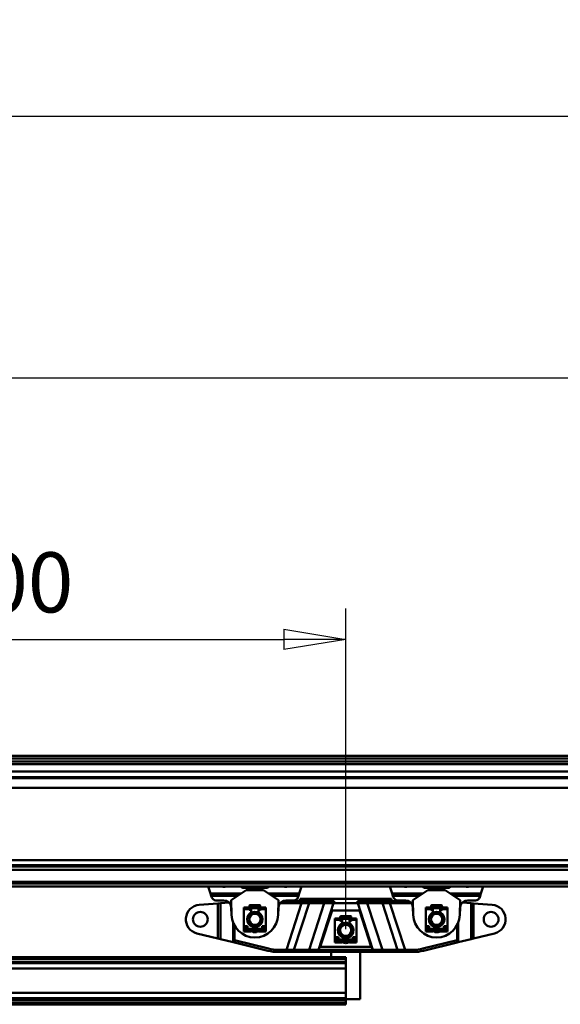
# Model space of a CAD drawing. Units: millimetres. Extents: x 59 to 11939, y 24 to 8424.
# Drawn here: x 2685 to 3314, y 6461 to 7607 of the extents above; entities that cross this region are included whole.
import ezdxf

# ---------------------------------------------------------------- set-up
doc = ezdxf.new("R2010")
doc.units = ezdxf.units.MM
doc.header["$MEASUREMENT"] = 0
doc.layers.add('(1) Shape lines', color=7, linetype='Continuous', lineweight=35, true_color=0x000000)
doc.layers.add('(6) Dimensions', color=7, linetype='Continuous', lineweight=35, true_color=0x000000)
doc.styles.add('Arial', font='arial.ttf')
doc.styles.add('Microsoft YaHei', font='arial.ttf')
doc.dimstyles.new('Vertex Style', dxfattribs={"dimscale": 20, "dimtxt": 0.18, "dimasz": 3.6, "dimexe": 1.8, "dimexo": 0.0625, "dimgap": 1.7, "dimtad": 1, "dimdec": 1, "dimdsep": 46, "dimtxsty": 'Arial', "dimblk1": 'CLOSED', "dimblk2": 'CLOSED', "dimsah": 1, "dimcen": 0.09, "dimdle": 1.8, "dimadec": 1, "dimazin": 2, "dimtfac": 0.65, "dimtdec": 4, "dimtmove": 0, "dimatfit": 3, "dimfxl": 1, "dimtolj": 1, "dimtzin": 0, "dimlwe": 25, "dimarcsym": 0})

# ---------------------------------------------------------------- blocks, each defined once
blk = doc.blocks.new('_Closed')
at = {"color": 0, "linetype": 'ByBlock', "lineweight": -2}
for p, q in [((-1, 0.166667), (0, 0)), ((-1, 0.166667), (-1, -0.166667)), ((0, 0), (-1, -0.166667)), ((0, 0), (-1, 0))]:
    blk.add_line(p, q, dxfattribs=at)
blk = doc.blocks.new('*D5')
at = {"layer": '(6) Dimensions', "color": 9, "lineweight": 25}
for p, q in [((2218.7, 6548.5), (2218.7, 6921.7)), ((3064.7, 6548.5), (3064.7, 6921.7)), ((2290.7, 6885.7), (2992.7, 6885.7))]:
    blk.add_line(p, q, dxfattribs=at)
at = {"layer": 'Defpoints', "color": 0}
for p in [(3064.7, 6885.7), (2218.7, 6547.3), (3064.7, 6547.3)]:
    blk.add_point(p, dxfattribs=at)
at = {"layer": '(6) Dimensions', "color": 9, "lineweight": 25, "xscale": 72, "yscale": 72, "zscale": 72}
for p, rotation in [((2218.7, 6885.7), 180.0000014787794), ((3064.7, 6885.7), 1.478779363648938e-06)]:
    blk.add_blockref('_Closed', p, dxfattribs=dict(at, rotation=rotation))
at = {"layer": '(6) Dimensions', "color": 7, "lineweight": 35, "insert": (2641.7, 6952), "char_height": 70, "attachment_point": 5, "rotation": 0, "style": 'Microsoft YaHei'}
blk.add_mtext('\\A1;1000', dxfattribs=at)
blk = doc.blocks.new('*D10')
at = {"layer": '(6) Dimensions', "color": 9, "lineweight": 25}
for p, q in [((2032.6, 6751.3), (2032.6, 7530.5)), ((10820.6, 6751.3), (10820.6, 7530.5)), ((2104.6, 7494.5), (10748.6, 7494.5))]:
    blk.add_line(p, q, dxfattribs=at)
at = {"layer": 'Defpoints', "color": 0}
for p in [(10820.6, 7494.5), (2032.6, 6750), (10820.6, 6750)]:
    blk.add_point(p, dxfattribs=at)
at = {"layer": '(6) Dimensions', "color": 9, "lineweight": 25, "xscale": 72, "yscale": 72, "zscale": 72}
for p, rotation in [((2032.6, 7494.5), 180.0000014787793), ((10820.6, 7494.5), 1.478779335262406e-06)]:
    blk.add_blockref('_Closed', p, dxfattribs=dict(at, rotation=rotation))
at = {"layer": '(6) Dimensions', "color": 7, "lineweight": 35, "insert": (6732.2, 7560.9), "char_height": 70, "attachment_point": 5, "rotation": 0, "style": 'Microsoft YaHei'}
blk.add_mtext('\\A1;20000', dxfattribs=at)
blk = doc.blocks.new('*D17')
at = {"layer": '(6) Dimensions', "color": 9, "lineweight": 25}
for p, q in [((2286.4, 6937.4), (2286.4, 7226)), ((5035.9, 6937.4), (5035.9, 7226)), ((2358.4, 7190), (4963.9, 7190))]:
    blk.add_line(p, q, dxfattribs=at)
at = {"layer": 'Defpoints', "color": 0}
for p in [(5035.9, 7190), (2286.4, 6936.2), (5035.9, 6936.2)]:
    blk.add_point(p, dxfattribs=at)
at = {"layer": '(6) Dimensions', "color": 9, "lineweight": 25, "xscale": 72, "yscale": 72, "zscale": 72}
for p, rotation in [((2286.4, 7190), 180.0000014787793), ((5035.9, 7190), 1.478779330481698e-06)]:
    blk.add_blockref('_Closed', p, dxfattribs=dict(at, rotation=rotation))
at = {"layer": '(6) Dimensions', "color": 7, "lineweight": 35, "insert": (3661.1, 7256.3), "char_height": 70, "attachment_point": 5, "rotation": 0, "style": 'Microsoft YaHei'}
blk.add_mtext('\\A1;3250', dxfattribs=at)
blk = doc.blocks.new('Crane_WorkSt_2_5ebb23f0-e3c4-416d-b80d-c541f2fd35eb')
at = {"layer": '(1) Shape lines', "color": 7, "lineweight": 50, "ltscale": 60}
for p, q in [((640, 3227.5), (3810, 3227.5)), ((640, 3224.1), (3810, 3224.1)), ((640, 3219.8), (3810, 3219.8)), ((640, 3216.3), (3810, 3216.3)), ((313, 3198.2), (4450, 3198.2)), ((313, 3196.8), (4450, 3196.8)), ((640, 3206.2), (3810, 3206.2)), ((313, 3183.4), (4450, 3183.4)), ((313, 3084.1), (4450, 3084.1)), ((313, 3077.3), (4450, 3077.3)), ((313, 3075.4), (4450, 3075.4)), ((372.2, 3071), (4450, 3071)), ((313, 3054.3), (4450, 3054.3)), ((313, 3052.5), (4450, 3052.5)), ((313, 3051.8), (4450, 3051.8)), ((313, 3047.8), (4450, 3047.8)), ((1330.8, 3047.8), (1333.9, 3038.4)), ((1375.6, 3047.8), (1375.9, 3047.5)), ((1375.9, 3047.5), (1375.9, 3047.8)), ((1379.4, 3045.9), (1379.4, 3047.8)), ((1410.6, 3045.9), (1410.6, 3047.8)), ((1414.1, 3047.5), (1414.1, 3047.8)), ((1414.1, 3047.5), (1414.4, 3047.8)), ((1456.1, 3038.4), (1459.2, 3047.8)), ((1580.8, 3047.8), (1583.9, 3038.4)), ((1625.6, 3047.8), (1625.9, 3047.5)), ((1625.9, 3047.5), (1625.9, 3047.8)), ((1629.4, 3045.9), (1629.4, 3047.8)), ((1660.6, 3045.9), (1660.6, 3047.8)), ((1664.1, 3047.5), (1664.4, 3047.8)), ((1664.1, 3047.5), (1664.1, 3047.8)), ((1706.1, 3038.4), (1709.2, 3047.8)), ((1376.3, 3038.4), (1333.9, 3038.4)), ((1333.9, 3038.4), (1334.9, 3035.2)), ((1371.4, 3035.2), (1334.9, 3035.2)), ((1334.9, 3035.2), (1335.7, 3032.9)), ((1362.5, 3029.3), (1383, 3042.8)), ((1378.9, 3045.9), (1378.9, 3045.9)), ((1378.9, 3045.9), (1378.9, 3045.9)), ((1379.4, 3045.9), (1410.6, 3045.9)), ((1383, 3042.8), (1407, 3042.8)), ((1407, 3042.8), (1427.5, 3029.3)), ((1411.1, 3045.9), (1411.1, 3045.9)), ((1411.1, 3045.9), (1411.1, 3045.9)), ((1456.1, 3038.4), (1413.7, 3038.4)), ((1455.1, 3035.2), (1418.6, 3035.2)), ((1454.3, 3032.9), (1455.1, 3035.2)), ((1455.1, 3035.2), (1456.1, 3038.4)), ((1626.3, 3038.4), (1583.9, 3038.4)), ((1583.9, 3038.4), (1584.9, 3035.2)), ((1584.9, 3035.2), (1585.7, 3032.9)), ((1621.4, 3035.2), (1584.9, 3035.2)), ((1612.5, 3029.3), (1633, 3042.8)), ((1628.9, 3045.9), (1628.9, 3045.9)), ((1628.9, 3045.9), (1628.9, 3045.9)), ((1629.4, 3045.9), (1660.6, 3045.9)), ((1633, 3042.8), (1657, 3042.8)), ((1657, 3042.8), (1677.5, 3029.3)), ((1661.1, 3045.9), (1661.1, 3045.9)), ((1661.1, 3045.9), (1661.1, 3045.9)), ((1706.1, 3038.4), (1663.7, 3038.4)), ((1705.1, 3035.2), (1668.6, 3035.2)), ((1704.3, 3032.9), (1705.1, 3035.2)), ((1705.1, 3035.2), (1706.1, 3038.4)), ((1344.1, 3024.7), (1318.5, 3022.8)), ((1341.3, 3028.8), (1352.5, 3028.8)), ((1347.5, 3025), (1344.1, 3024.7)), ((1344.1, 2976.4), (1344.1, 3024.7)), ((1359.5, 3025.9), (1347.5, 3025)), ((1347.5, 2975.5), (1347.5, 3025)), ((1363, 3009), (1362.5, 3029.3)), ((1387.5, 3017.6), (1387.5, 3020.9)), ((1388.8, 3022.1), (1390.4, 3022.1)), ((1390.4, 3022.1), (1390.4, 3019.6)), ((1390.4, 3022.1), (1399.6, 3022.1)), ((1399.6, 3022.1), (1399.6, 3019.6)), ((1399.6, 3022.1), (1401.2, 3022.1)), ((1402.5, 3020.9), (1402.5, 3017.6)), ((1427.5, 3029.3), (1427, 3009)), ((1429.6, 3024.8), (1451.2, 3024.8)), ((1451.2, 3027.8), (1433.3, 3027.8)), ((1437.5, 3028.8), (1448.7, 3028.8)), ((1459.2, 3024.8), (1438.4, 2960.8)), ((1448.7, 2960.8), (1469.5, 3024.8)), ((1451.2, 3024.8), (1451.2, 3027.8)), ((1456.5, 3027.8), (1451.2, 3027.8)), ((1451.2, 3024.8), (1456.5, 3024.8)), ((1463.5, 3027.8), (1456.5, 3027.8)), ((1456.5, 3024.8), (1456.5, 3027.8)), ((1456.5, 3024.8), (1485.1, 3024.8)), ((1457, 3027.8), (1457, 3030.8)), ((1457, 3027.8), (1457, 3030.8)), ((1468, 3030.8), (1457.2, 3030.8)), ((1468, 3027.8), (1463.5, 3027.8)), ((1468, 3027.8), (1468, 3030.8)), ((1485.8, 3030.8), (1468, 3030.8)), ((1485.8, 3027.8), (1468, 3027.8)), ((1490.3, 3024.8), (1469.5, 2960.8)), ((1482.5, 2960.8), (1503.3, 3024.8)), ((1485.1, 3024.8), (1485.1, 3027.8)), ((1485.1, 3024.8), (1503.9, 3024.8)), ((1499.3, 3030.8), (1485.8, 3030.8)), ((1485.8, 3027.8), (1485.8, 3030.8)), ((1485.8, 3027.8), (1499.3, 3027.8)), ((1540.7, 3030.8), (1499.3, 3030.8)), ((1499.3, 3027.8), (1499.3, 3030.8)), ((1503.9, 3027.8), (1499.3, 3027.8)), ((1503.9, 3024.8), (1503.9, 3027.8)), ((1536.1, 3024.8), (1503.9, 3024.8)), ((1540.7, 3027.8), (1536.1, 3027.8)), ((1536.1, 3024.8), (1536.1, 3027.8)), ((1554.9, 3024.8), (1536.1, 3024.8)), ((1536.7, 3024.8), (1557.5, 2960.8)), ((1554.2, 3030.8), (1540.7, 3030.8)), ((1540.7, 3027.8), (1540.7, 3030.8)), ((1554.2, 3027.8), (1540.7, 3027.8)), ((1570.5, 2960.8), (1549.7, 3024.8)), ((1572, 3030.8), (1554.2, 3030.8)), ((1554.2, 3027.8), (1554.2, 3030.8)), ((1554.2, 3027.8), (1572, 3027.8)), ((1554.9, 3024.8), (1554.9, 3027.8)), ((1583.5, 3024.8), (1554.9, 3024.8)), ((1570.5, 3024.8), (1591.3, 2960.8)), ((1582.8, 3030.8), (1572, 3030.8)), ((1572, 3027.8), (1572, 3030.8)), ((1576.5, 3027.8), (1572, 3027.8)), ((1583.5, 3027.8), (1576.5, 3027.8)), ((1601.6, 2960.8), (1580.8, 3024.8)), ((1583, 3030.8), (1583, 3027.8)), ((1583, 3030.8), (1583, 3027.8)), ((1588.8, 3027.8), (1583.5, 3027.8)), ((1583.5, 3024.8), (1583.5, 3027.8)), ((1588.8, 3024.8), (1583.5, 3024.8)), ((1588.8, 3024.8), (1588.8, 3027.8)), ((1606.7, 3027.8), (1588.8, 3027.8)), ((1610.4, 3024.8), (1588.8, 3024.8)), ((1591.3, 3028.8), (1602.5, 3028.8)), ((1613, 3009), (1612.5, 3029.3)), ((1637.5, 3017.6), (1637.5, 3020.9)), ((1638.8, 3022.1), (1640.4, 3022.1)), ((1640.4, 3022.1), (1640.4, 3019.6)), ((1640.4, 3022.1), (1649.6, 3022.1)), ((1649.6, 3022.1), (1649.6, 3019.6)), ((1649.6, 3022.1), (1651.2, 3022.1)), ((1652.5, 3020.9), (1652.5, 3017.6)), ((1677.5, 3029.3), (1677, 3009)), ((1692.5, 3025), (1680.5, 3025.9)), ((1687.5, 3028.8), (1698.7, 3028.8)), ((1695.9, 3024.7), (1692.5, 3025)), ((1692.5, 2975.5), (1692.5, 3025)), ((1721.5, 3022.8), (1695.9, 3024.7)), ((1695.9, 2976.4), (1695.9, 3024.7)), ((1362.5, 3019.3), (1363, 3008.2)), ((1380, 3016.9), (1380, 3018.8)), ((1380, 3018.8), (1387, 3018.8)), ((1380, 2993.4), (1380, 3016.9)), ((1380, 3016.9), (1387, 3016.9)), ((1387, 3016.9), (1387, 3018.8)), ((1387, 3016.3), (1387, 3016.9)), ((1387.5, 3017.6), (1388.5, 3017.6)), ((1387.5, 3015.8), (1387.5, 3017.6)), ((1388, 3015.8), (1387.5, 3015.8)), ((1387.5, 3009.4), (1387.5, 3010.5)), ((1388.5, 3017.8), (1388.5, 3016.3)), ((1390.4, 3019.6), (1388.8, 3019.6)), ((1389.5, 3018.3), (1389, 3018.3)), ((1390, 3019.8), (1390, 3017.9)), ((1390, 3018.3), (1400, 3018.3)), ((1390, 3013.5), (1390, 3017.8)), ((1390, 3013.5), (1390, 3011.4)), ((1399.6, 3019.6), (1390.4, 3019.6)), ((1401.2, 3019.6), (1399.6, 3019.6)), ((1400, 3017.8), (1400, 3020.1)), ((1400, 3017.8), (1400, 3013.5)), ((1400, 3011.4), (1400, 3013.5)), ((1401, 3018.3), (1400.5, 3018.3)), ((1401.5, 3016.3), (1401.5, 3017.8)), ((1402.5, 3017.6), (1401.5, 3017.6)), ((1402.5, 3015.8), (1402, 3015.8)), ((1402.5, 3017.6), (1402.5, 3015.8)), ((1402.5, 3010.5), (1402.5, 3009.4)), ((1403, 3016.9), (1403, 3018.8)), ((1403, 3018.8), (1410, 3018.8)), ((1403, 3016.9), (1403, 3016.3)), ((1403, 3016.9), (1410, 3016.9)), ((1410, 3018.8), (1410, 3016.9)), ((1410, 3016.9), (1410, 2993.4)), ((1427, 3008.2), (1427.5, 3019.3)), ((1501.2, 3014.8), (1485, 2964.8)), ((1538.8, 3014.8), (1501.2, 3014.8)), ((1513.8, 3007.1), (1515.4, 3007.1)), ((1515.4, 3007.1), (1515.4, 3004.6)), ((1515.4, 3007.1), (1524.6, 3007.1)), ((1524.6, 3007.1), (1524.6, 3004.6)), ((1524.6, 3007.1), (1526.2, 3007.1)), ((1555, 2964.8), (1538.8, 3014.8)), ((1612.5, 3019.3), (1613, 3008.2)), ((1630, 3016.9), (1630, 3018.8)), ((1630, 3018.8), (1637, 3018.8)), ((1630, 2993.4), (1630, 3016.9)), ((1630, 3016.9), (1637, 3016.9)), ((1637, 3016.9), (1637, 3018.8)), ((1637, 3016.3), (1637, 3016.9)), ((1637.5, 3017.6), (1638.5, 3017.6)), ((1637.5, 3015.8), (1637.5, 3017.6)), ((1638, 3015.8), (1637.5, 3015.8)), ((1637.5, 3009.4), (1637.5, 3010.5)), ((1638.5, 3017.8), (1638.5, 3016.3)), ((1640.4, 3019.6), (1638.8, 3019.6)), ((1639.5, 3018.3), (1639, 3018.3)), ((1640, 3019.8), (1640, 3017.9)), ((1640, 3018.3), (1650, 3018.3)), ((1640, 3013.5), (1640, 3017.8)), ((1640, 3013.5), (1640, 3011.4)), ((1649.6, 3019.6), (1640.4, 3019.6)), ((1651.2, 3019.6), (1649.6, 3019.6)), ((1650, 3017.8), (1650, 3020.1)), ((1650, 3017.8), (1650, 3013.5)), ((1650, 3011.4), (1650, 3013.5)), ((1651, 3018.3), (1650.5, 3018.3)), ((1651.5, 3016.3), (1651.5, 3017.8)), ((1652.5, 3017.6), (1651.5, 3017.6)), ((1652.5, 3015.8), (1652, 3015.8)), ((1652.5, 3017.6), (1652.5, 3015.8)), ((1652.5, 3010.5), (1652.5, 3009.4)), ((1653, 3016.9), (1653, 3018.8)), ((1653, 3018.8), (1660, 3018.8)), ((1653, 3016.9), (1653, 3016.3)), ((1653, 3016.9), (1660, 3016.9)), ((1660, 3018.8), (1660, 3016.9)), ((1660, 3016.9), (1660, 2993.4)), ((1677, 3008.2), (1677.5, 3019.3)), ((1365.2, 2971.2), (1365.2, 2998.6)), ((1366.9, 2973.9), (1366.9, 2994.6)), ((1385, 2993.4), (1380, 2993.4)), ((1380, 2993.4), (1380, 2992.6)), ((1385, 2989.8), (1385, 2993.4)), ((1387.5, 2995.2), (1387.5, 2996.3)), ((1390, 2994.2), (1390, 2993.3)), ((1400, 2993.3), (1400, 2994.2)), ((1402.5, 2996.3), (1402.5, 2995.2)), ((1405, 2993.4), (1405, 2989.8)), ((1410, 2993.4), (1405, 2993.4)), ((1410, 2992.6), (1410, 2993.4)), ((1505, 3001.9), (1505, 3003.8)), ((1505, 3003.8), (1512, 3003.8)), ((1505, 3001.9), (1512, 3001.9)), ((1505, 2978.4), (1505, 3001.9)), ((1512, 3001.9), (1512, 3003.8)), ((1512, 3001.3), (1512, 3001.9)), ((1512.5, 3002.6), (1512.5, 3005.9)), ((1512.5, 3002.6), (1513.5, 3002.6)), ((1512.5, 3000.8), (1512.5, 3002.6)), ((1513, 3000.8), (1512.5, 3000.8)), ((1512.5, 2994.4), (1512.5, 2995.5)), ((1513.5, 3002.8), (1513.5, 3001.3)), ((1515.4, 3004.6), (1513.8, 3004.6)), ((1514.5, 3003.3), (1514, 3003.3)), ((1515, 3004.8), (1515, 3002.9)), ((1515, 3003.3), (1525, 3003.3)), ((1515, 2998.5), (1515, 3002.8)), ((1515, 2998.5), (1515, 2996.4)), ((1524.6, 3004.6), (1515.4, 3004.6)), ((1526.2, 3004.6), (1524.6, 3004.6)), ((1525, 3002.8), (1525, 3005.1)), ((1525, 3002.8), (1525, 2998.5)), ((1525, 2996.4), (1525, 2998.5)), ((1526, 3003.3), (1525.5, 3003.3)), ((1526.5, 3001.3), (1526.5, 3002.8)), ((1527.5, 3002.6), (1526.5, 3002.6)), ((1527.5, 3000.8), (1527, 3000.8)), ((1527.5, 3005.9), (1527.5, 3002.6)), ((1527.5, 3002.6), (1527.5, 3000.8)), ((1527.5, 2995.5), (1527.5, 2994.4)), ((1528, 3001.9), (1528, 3003.8)), ((1528, 3003.8), (1535, 3003.8)), ((1528, 3001.9), (1535, 3001.9)), ((1528, 3001.9), (1528, 3001.3)), ((1535, 3003.8), (1535, 3001.9)), ((1535, 3001.9), (1535, 2978.4)), ((1630, 2993.4), (1630, 2992.6)), ((1635, 2993.4), (1630, 2993.4)), ((1635, 2989.8), (1635, 2993.4)), ((1637.5, 2995.2), (1637.5, 2996.3)), ((1640, 2994.2), (1640, 2993.3)), ((1650, 2993.3), (1650, 2994.2)), ((1652.5, 2996.3), (1652.5, 2995.2)), ((1655, 2993.4), (1655, 2989.8)), ((1660, 2993.4), (1655, 2993.4)), ((1660, 2992.6), (1660, 2993.4)), ((1673.1, 2973.9), (1673.1, 2994.6)), ((1674.8, 2971.2), (1674.8, 2998.6)), ((1315.3, 2983.4), (1344.1, 2976.4)), ((1380, 2992.6), (1385, 2992.6)), ((1380, 2990), (1380, 2992.6)), ((1380, 2988.9), (1380, 2990)), ((1385, 2990), (1380, 2990)), ((1380, 2988.9), (1380, 2987.8)), ((1380, 2988.9), (1380.3, 2988.9)), ((1380, 2987.8), (1380, 2987)), ((1380, 2987), (1380, 2985.8)), ((1390, 2987), (1380, 2987)), ((1380, 2985.8), (1390, 2985.8)), ((1408, 2989.8), (1382, 2989.8)), ((1390, 2987), (1390, 2987.3)), ((1390, 2985.8), (1390, 2987)), ((1390.5, 2987.8), (1399.5, 2987.8)), ((1390.5, 2986.9), (1390.5, 2986.7)), ((1399.5, 2986.7), (1399.5, 2986.9)), ((1400, 2987.3), (1400, 2987)), ((1400, 2987), (1400, 2985.8)), ((1410, 2987), (1400, 2987)), ((1400, 2985.8), (1410, 2985.8)), ((1405, 2992.6), (1410, 2992.6)), ((1410, 2990), (1405, 2990)), ((1409.7, 2988.9), (1410, 2988.9)), ((1410, 2992.6), (1410, 2990)), ((1410, 2990), (1410, 2988.9)), ((1410, 2988.9), (1410, 2987.8)), ((1410, 2987), (1410, 2987.8)), ((1410, 2985.8), (1410, 2987)), ((1512.5, 2980.2), (1512.5, 2981.3)), ((1527.5, 2981.3), (1527.5, 2980.2)), ((1630, 2992.6), (1635, 2992.6)), ((1630, 2990), (1630, 2992.6)), ((1630, 2988.9), (1630, 2990)), ((1635, 2990), (1630, 2990)), ((1630, 2988.9), (1630, 2987.8)), ((1630, 2988.9), (1630.3, 2988.9)), ((1630, 2987.8), (1630, 2987)), ((1630, 2987), (1630, 2985.8)), ((1640, 2987), (1630, 2987)), ((1630, 2985.8), (1640, 2985.8)), ((1658, 2989.8), (1632, 2989.8)), ((1640, 2987), (1640, 2987.3)), ((1640, 2985.8), (1640, 2987)), ((1640.5, 2987.8), (1649.5, 2987.8)), ((1640.5, 2986.9), (1640.5, 2986.7)), ((1649.5, 2986.7), (1649.5, 2986.9)), ((1650, 2987.3), (1650, 2987)), ((1650, 2987), (1650, 2985.8)), ((1660, 2987), (1650, 2987)), ((1650, 2985.8), (1660, 2985.8)), ((1655, 2992.6), (1660, 2992.6)), ((1660, 2990), (1655, 2990)), ((1659.7, 2988.9), (1660, 2988.9)), ((1660, 2992.6), (1660, 2990)), ((1660, 2990), (1660, 2988.9)), ((1660, 2988.9), (1660, 2987.8)), ((1660, 2987), (1660, 2987.8)), ((1660, 2985.8), (1660, 2987)), ((1695.9, 2976.4), (1724.7, 2983.4)), ((1344.1, 2976.4), (1347.5, 2975.5)), ((1347.5, 2975.5), (1365.2, 2971.2)), ((1365.2, 2971.2), (1366.9, 2970.8)), ((1366.9, 2970.8), (1366.9, 2973.9)), ((1366.9, 2973.9), (1413.7, 2962.5)), ((1413, 2959.6), (1366.9, 2970.8)), ((1505, 2978.4), (1505, 2977.6)), ((1510, 2978.4), (1505, 2978.4)), ((1505, 2977.6), (1510, 2977.6)), ((1505, 2975), (1505, 2977.6)), ((1510, 2975), (1505, 2975)), ((1505, 2973.9), (1505, 2975)), ((1505, 2973.9), (1505, 2972.8)), ((1505, 2973.9), (1505.3, 2973.9)), ((1505, 2972.8), (1505, 2972)), ((1515, 2972), (1505, 2972)), ((1505, 2972), (1505, 2970.8)), ((1505, 2970.8), (1515, 2970.8)), ((1533, 2974.8), (1507, 2974.8)), ((1510, 2974.8), (1510, 2978.4)), ((1515, 2979.2), (1515, 2978.3)), ((1515, 2972), (1515, 2972.3)), ((1515, 2970.8), (1515, 2972)), ((1515.5, 2972.8), (1524.5, 2972.8)), ((1515.5, 2971.9), (1515.5, 2971.7)), ((1524.5, 2971.7), (1524.5, 2971.9)), ((1525, 2978.3), (1525, 2979.2)), ((1525, 2972.3), (1525, 2972)), ((1535, 2972), (1525, 2972)), ((1525, 2972), (1525, 2970.8)), ((1525, 2970.8), (1535, 2970.8)), ((1535, 2978.4), (1530, 2978.4)), ((1530, 2978.4), (1530, 2974.8)), ((1530, 2977.6), (1535, 2977.6)), ((1535, 2975), (1530, 2975)), ((1534.7, 2973.9), (1535, 2973.9)), ((1535, 2977.6), (1535, 2978.4)), ((1535, 2977.6), (1535, 2975)), ((1535, 2975), (1535, 2973.9)), ((1535, 2973.9), (1535, 2972.8)), ((1535, 2972), (1535, 2972.8)), ((1535, 2970.8), (1535, 2972)), ((1626.3, 2962.5), (1673.1, 2973.9)), ((1673.1, 2970.8), (1627, 2959.6)), ((1673.1, 2973.9), (1673.1, 2970.8)), ((1673.1, 2970.8), (1674.8, 2971.2)), ((1674.8, 2971.2), (1692.5, 2975.5)), ((1692.5, 2975.5), (1695.9, 2976.4)), ((1427.2, 2960.8), (1438.6, 2960.8)), ((1438.6, 2957.8), (1427.2, 2957.8)), ((1438.6, 2960.8), (1438.6, 2957.8)), ((1444, 2960.8), (1438.6, 2960.8)), ((1438.6, 2957.8), (1444, 2957.8)), ((1444, 2957.8), (1444, 2960.8)), ((1444, 2960.8), (1462.6, 2960.8)), ((1462.6, 2957.8), (1444, 2957.8)), ((1462.6, 2960.8), (1462.6, 2957.8)), ((1481.4, 2960.8), (1462.6, 2960.8)), ((1462.6, 2957.8), (1481.4, 2957.8)), ((1481.4, 2960.8), (1558.6, 2960.8)), ((1481.4, 2957.8), (1481.4, 2960.8)), ((1558.6, 2957.8), (1481.4, 2957.8)), ((1485, 2964.8), (1555, 2964.8)), ((1500, 2950.8), (1500, 2957.8)), ((1540, 2957.8), (1540, 2892.8)), ((1558.6, 2960.8), (1558.6, 2957.8)), ((1577.4, 2960.8), (1558.6, 2960.8)), ((1558.6, 2957.8), (1577.4, 2957.8)), ((1577.4, 2957.8), (1577.4, 2960.8)), ((1577.4, 2960.8), (1596, 2960.8)), ((1596, 2957.8), (1577.4, 2957.8)), ((1596, 2960.8), (1596, 2957.8)), ((1601.4, 2960.8), (1596, 2960.8)), ((1596, 2957.8), (1601.4, 2957.8)), ((1601.4, 2957.8), (1601.4, 2960.8)), ((1601.4, 2960.8), (1612.8, 2960.8)), ((1612.8, 2957.8), (1601.4, 2957.8)), ((1520, 2950.8), (520, 2950.8)), ((1520, 2948.5), (520, 2948.5)), ((1520, 2944.5), (520, 2944.5)), ((1520, 2942.4), (520, 2942.4)), ((1520, 2948.5), (1520, 2950.8)), ((1520, 2944.5), (1520, 2948.5)), ((1520, 2942.4), (1520, 2944.5)), ((1520, 2935), (1520, 2942.4)), ((1520, 2935), (520, 2935)), ((1520, 2901.7), (1520, 2935)), ((1520, 2901.7), (520, 2901.7)), ((1520, 2894.3), (1520, 2901.7)), ((1520, 2894.3), (520, 2894.3)), ((1520, 2892.2), (520, 2892.2)), ((1520, 2888.2), (520, 2888.2)), ((1520, 2885.8), (520, 2885.8)), ((1520, 2892.2), (1520, 2894.3)), ((1540, 2892.8), (1520, 2892.8)), ((1520, 2888.2), (1520, 2892.2)), ((1520, 2885.8), (1520, 2888.2))]:
    blk.add_line(p, q, dxfattribs=at)
for centre, radius in [((1320, 3002.8), 10.2), ((1395, 3002.8), 10), ((1395, 3002.8), 7.69), ((1645, 3002.8), 10), ((1645, 3002.8), 7.69), ((1720, 3002.8), 10.2), ((1520, 2987.8), 10), ((1520, 2987.8), 7.69)]:
    blk.add_circle(centre, radius, dxfattribs=at)
for centre, radius, start, end in [((1320, 3002.8), 20, 94.3481, 256.2809), ((1341.3, 3034.7), 5.86, 197.9907, 270), ((1352.5, 3018.8), 10, 2.8902, 90), ((1388.8, 3020.9), 1.25, 84.7059, 275.2941), ((1388.8, 3020.9), 1.25, 90, 270), ((1388.8, 3020.9), 1.25, 179.9302, 180), ((1401.2, 3020.9), 1.25, 264.7059, 95.2941), ((1401.2, 3020.9), 1.25, 270, 90), ((1401.2, 3020.9), 1.25, 0, 0.0698), ((1437.5, 3018.8), 10, 90, 177.1098), ((1448.7, 3034.7), 5.86, 270, 342.0093), ((1591.3, 3034.7), 5.86, 197.9907, 270), ((1602.5, 3018.8), 10, 2.8902, 90), ((1638.8, 3020.9), 1.25, 84.7059, 275.2941), ((1638.8, 3020.9), 1.25, 90, 270), ((1638.8, 3020.9), 1.25, 179.9302, 180), ((1651.2, 3020.9), 1.25, 264.7048, 95.2941), ((1651.2, 3020.9), 1.25, 270, 90), ((1651.2, 3020.9), 1.25, 0, 0.0698), ((1687.5, 3018.8), 10, 90, 177.1098), ((1698.7, 3034.7), 5.86, 270, 342.0093), ((1720, 3002.8), 20, 283.7191, 85.6519), ((1395, 3009.8), 32, 181.4392, 358.5608), ((1395, 3002.8), 10.7, 123.2998, 56.7002), ((1395, 3002.8), 10.2, 137.3785, 222.6003), ((1395, 3002.8), 10, 143.4343, 144.7356), ((1387.5, 3016.3), 0.5, 180, 270), ((1388, 3016.3), 0.5, 270, 0), ((1389, 3017.8), 0.5, 90, 180), ((1388, 3013.5), 2, 303.2998, 0), ((1389.5, 3017.8), 0.5, 0, 90), ((1395, 3002.8), 10.2, 60.5178, 119.4822), ((1395, 3002.8), 10, 109.5031, 114.9753), ((1395, 3002.8), 10, 94.8956, 100.7125), ((1395, 3002.8), 10, 80.4891, 86.4082), ((1395, 3002.8), 10, 66.1715, 72.0279), ((1395, 3002.8), 10, 71.1215, 71.7619), ((1400.5, 3017.8), 0.5, 90, 180), ((1402, 3013.5), 2, 180, 236.7002), ((1401, 3017.8), 0.5, 0, 90), ((1402, 3016.3), 0.5, 180, 270), ((1402.5, 3016.3), 0.5, 270, 0), ((1395, 3002.8), 10.2, 317.3997, 42.6215), ((1395, 3002.8), 10, 37.6587, 41.1201), ((1395, 3002.8), 10, 23.4343, 24.7359), ((1513.8, 3005.9), 1.25, 84.7059, 275.2941), ((1513.8, 3005.9), 1.25, 90, 270), ((1526.2, 3005.9), 1.25, 264.7046, 95.2941), ((1526.2, 3005.9), 1.25, 270, 90), ((1645, 3009.8), 32, 181.4392, 358.5608), ((1645, 3002.8), 10.8, 123.2998, 56.7002), ((1645, 3002.8), 10.2, 137.3785, 222.6003), ((1645, 3002.8), 10, 143.4343, 144.7355), ((1637.5, 3016.3), 0.5, 180, 270), ((1638, 3016.3), 0.5, 270, 0), ((1639, 3017.8), 0.5, 90, 180), ((1638, 3013.5), 2, 303.2998, 0), ((1639.5, 3017.8), 0.5, 0, 90), ((1645, 3002.8), 10.2, 60.5178, 119.4822), ((1645, 3002.8), 10, 109.5031, 114.9753), ((1645, 3002.8), 10, 94.8956, 100.7125), ((1645, 3002.8), 10, 80.4891, 86.4082), ((1645, 3002.8), 10, 66.1715, 72.0279), ((1645, 3002.8), 10, 71.1215, 71.7619), ((1650.5, 3017.8), 0.5, 90, 180), ((1652, 3013.5), 2, 180, 236.7002), ((1651, 3017.8), 0.5, 0, 90), ((1652, 3016.3), 0.5, 180, 270), ((1652.5, 3016.3), 0.5, 270, 0), ((1645, 3002.8), 10.2, 317.3997, 42.6215), ((1645, 3002.8), 10, 37.6587, 41.1201), ((1645, 3002.8), 10, 23.4343, 24.7359), ((1395, 3002.8), 10, 171.9011, 177.4843), ((1395, 3002.8), 10, 176.0064, 176.7619), ((1395, 3002.8), 10, 186.1715, 192.0279), ((1395, 3002.8), 10, 191.1215, 191.7619), ((1395, 3002.8), 10, 157.6586, 162.4747), ((1395, 3002.8), 10, 161.4328, 161.7619), ((1395, 3002.8), 10, 200.4891, 206.4082), ((1395, 3002.8), 10, 214.8957, 220.7125), ((1395, 3002.8), 10.2, 240.5413, 299.4587), ((1395, 3002.8), 10, 244.7455, 249.2129), ((1395, 3002.8), 10, 291.901, 297.4844), ((1395, 3002.8), 10, 296.0064, 296.7619), ((1395, 3002.8), 10, 320.4891, 326.4082), ((1395, 3002.8), 10, 334.8957, 340.7125), ((1395, 3002.8), 10, 349.5031, 354.9753), ((1395, 3002.8), 10, 4.7453, 9.2129), ((1520, 2987.8), 10.8, 123.2998, 56.7002), ((1520, 2987.8), 10.2, 137.3785, 222.6003), ((1512.5, 3001.3), 0.5, 180, 270), ((1520, 2987.8), 10.3, 137.9443, 141.7169), ((1520, 2987.8), 10.3, 137.5274, 139.8973), ((1513.8, 3005.9), 1.25, 179.9302, 180), ((1513, 3001.3), 0.5, 270, 0), ((1514, 3002.8), 0.5, 90, 180), ((1513, 2998.5), 2, 303.2998, 0), ((1514.5, 3002.8), 0.5, 0, 90), ((1520, 2987.8), 10.2, 60.5178, 119.4822), ((1520, 2987.8), 10.3, 104.9239, 109.1808), ((1520, 2987.8), 10.2, 93.6624, 98.1117), ((1520, 2987.8), 10.3, 92.4445, 94.8973), ((1520, 2987.8), 10.3, 81.5404, 85.5029), ((1520, 2987.8), 10.3, 73.5604, 75.3745), ((1520, 2987.8), 10.2, 62.3831, 65.4667), ((1520, 2987.8), 10.3, 60.9228, 64.8973), ((1525.5, 3002.8), 0.5, 90, 180), ((1527, 2998.5), 2, 180, 236.7002), ((1526, 3002.8), 0.5, 0, 90), ((1527, 3001.3), 0.5, 180, 270), ((1526.2, 3005.9), 1.25, 0, 0.0698), ((1527.5, 3001.3), 0.5, 270, 0), ((1520, 2987.8), 10.2, 317.3997, 42.6215), ((1520, 2987.8), 10.3, 29.8683, 33.0879), ((1645, 3002.8), 10, 171.901, 177.4843), ((1645, 3002.8), 10, 176.0064, 176.7619), ((1645, 3002.8), 10, 186.1715, 192.0279), ((1645, 3002.8), 10, 191.1216, 191.7619), ((1645, 3002.8), 10, 157.6586, 162.4747), ((1645, 3002.8), 10, 161.4328, 161.7619), ((1645, 3002.8), 10, 200.4891, 206.4082), ((1645, 3002.8), 10, 214.8957, 220.7125), ((1645, 3002.8), 10.2, 240.5413, 299.4587), ((1645, 3002.8), 10, 244.7453, 249.2129), ((1645, 3002.8), 10, 291.901, 297.4844), ((1645, 3002.8), 10, 296.0064, 296.7619), ((1645, 3002.8), 10, 320.4891, 326.4082), ((1645, 3002.8), 10, 334.8957, 340.7125), ((1645, 3002.8), 10, 349.5031, 354.9753), ((1645, 3002.8), 10, 4.7453, 9.2129), ((1382, 2987.8), 2, 90, 180), ((1390.5, 2987.3), 0.5, 90, 180), ((1390, 2986.9), 0.5, 0, 88.5123), ((1391, 2986.7), 0.5, 180, 235.1501), ((1395, 2992.4), 7.5, 235.1501, 304.8499), ((1395, 3002.8), 10, 263.466, 263.664), ((1395, 3002.8), 10, 277.6587, 282.4746), ((1395, 3002.8), 10, 281.4328, 281.7619), ((1399, 2986.7), 0.5, 304.8499, 0), ((1399.5, 2987.3), 0.5, 0, 90), ((1400, 2986.9), 0.5, 91.4877, 180), ((1408, 2987.8), 2, 0, 90), ((1520, 2987.8), 10.3, 166.9777, 172.7134), ((1520, 2987.8), 10.2, 180.6916, 183.4716), ((1520, 2987.8), 10.2, 164.4454, 169.8973), ((1520, 2987.8), 10.3, 158.3947, 160.5703), ((1520, 2987.8), 10.3, 201.4194, 203.5144), ((1520, 2987.8), 10.2, 149.1831, 151.3659), ((1520, 2987.8), 10.3, 212.4445, 214.431), ((1520, 2987.8), 10.3, 321.4194, 321.7169), ((1520, 2987.8), 10.3, 335.7954, 338.099), ((1520, 2987.8), 10.2, 18.8765, 22.1216), ((1520, 2987.8), 10.3, 17.5243, 19.8973), ((1520, 2987.8), 10.2, 346.6594, 349.2389), ((1520, 2987.8), 10.3, 7.0003, 9.7103), ((1632, 2987.8), 2, 90, 180), ((1640.5, 2987.3), 0.5, 90, 180), ((1640, 2986.9), 0.5, 0, 88.5123), ((1641, 2986.7), 0.5, 180, 235.1501), ((1645, 2992.4), 7.5, 235.1501, 304.8499), ((1645, 3002.8), 10, 263.466, 263.664), ((1645, 3002.8), 10, 277.6587, 282.4746), ((1645, 3002.8), 10, 281.4328, 281.7619), ((1649, 2986.7), 0.5, 304.8499, 0), ((1649.5, 2987.3), 0.5, 0, 90), ((1650, 2986.9), 0.5, 91.4877, 180), ((1658, 2987.8), 2, 0, 90), ((1507, 2972.8), 2, 90, 180), ((1520, 2987.8), 10.2, 240.5413, 299.4587), ((1515.5, 2972.3), 0.5, 90, 180), ((1515, 2971.9), 0.5, 0, 88.5123), ((1516, 2971.7), 0.5, 180, 235.1501), ((1520, 2987.8), 10.2, 245.3535, 246.1571), ((1520, 2977.4), 7.5, 235.1501, 304.8499), ((1520, 2987.8), 10.2, 261.4183, 262.1214), ((1520, 2987.8), 10.3, 272.3648, 273.088), ((1520, 2987.8), 10.3, 288.747, 289.1808), ((1524, 2971.7), 0.5, 304.8499, 0), ((1524.5, 2972.3), 0.5, 0, 90), ((1525, 2971.9), 0.5, 91.4877, 180), ((1533, 2972.8), 2, 0, 90), ((1427.2, 3017.8), 60, 256.2809, 270), ((1427.2, 3017.8), 57, 256.2809, 270), ((1612.8, 3017.8), 57, 270, 283.7191), ((1612.8, 3017.8), 60, 270, 283.7191)]:
    blk.add_arc(centre, radius, start, end, dxfattribs=at)
for centre, major_axis, start_param, end_param in [((1352.5, 3051.3), (-5, 0), 1.122195, 2.019397), ((1379.4, 3049), (4, 0), 3.648691, 4.712389), ((1410.6, 3049), (4, 0), 4.712389, 5.776087), ((1437.5, 3051.3), (-5, 0), 1.122195, 2.019397), ((1602.5, 3051.3), (-5, 0), 1.122195, 2.019397), ((1629.4, 3049), (4, 0), 3.648691, 4.712389), ((1660.6, 3049), (4, 0), 4.712389, 5.776087), ((1687.5, 3051.3), (-5, 0), 1.122195, 2.019397)]:
    blk.add_ellipse(centre, major_axis=major_axis, ratio=0.777304, start_param=start_param, end_param=end_param, dxfattribs=at)

msp = doc.modelspace()

# ---------------------------------------------------------------- block references
at = {"color": 7, "xscale": 0.8459956947256911, "yscale": 0.8459956947256911, "rotation": 1.207418269725733e-06}
msp.add_blockref('Crane_WorkSt_2_5ebb23f0-e3c4-416d-b80d-c541f2fd35eb', (1778.807, 4019.555), dxfattribs=at)

# ---------------------------------------------------------------- dimensions: what is measured, and where the dimension line sits
at = {"layer": '(6) Dimensions', "color": 0, "lineweight": 35}
for base, p1, p2, override, picture, middle in [((10820.588, 7494.523), (2032.606, 6750.047), (10820.588, 6750.047), {"dimtxt": 3.5, "dimgap": 1.53125, "dimlfac": 2.275835, "dimtxsty": 'Microsoft YaHei', "dimcen": 0, "dimclrd": 9, "dimclre": 9, "dimclrt": 7, "dimlwd": 25}, '*D10', (6732.192, 7494.523)), ((5035.89, 7189.965), (2286.404, 6936.166), (5035.89, 6936.166), {"dimtxt": 3.5, "dimgap": 1.53125, "dimlfac": 1.182039, "dimtxsty": 'Microsoft YaHei', "dimcen": 0, "dimclrd": 9, "dimclre": 9, "dimclrt": 7, "dimlwd": 25}, '*D17', (3661.147, 7189.965)), ((3064.72, 6885.657), (2218.725, 6547.259), (3064.72, 6547.259), {"dimtxt": 3.5, "dimgap": 1.53125, "dimlfac": 1.182039, "dimtxsty": 'Microsoft YaHei', "dimcen": 0, "dimclrd": 9, "dimclre": 9, "dimclrt": 7, "dimlwd": 25}, '*D5', (2641.722, 6885.657))]:
    dim = msp.add_linear_dim(base=base, p1=p1, p2=p2, angle=0.000001, dimstyle='Vertex Style', override=override, dxfattribs=at)
    dim.commit()
    dim.dimension.update_dxf_attribs({"geometry": picture, "text_midpoint": middle, "dimtype": 160})

doc.saveas('drawing.dxf')
